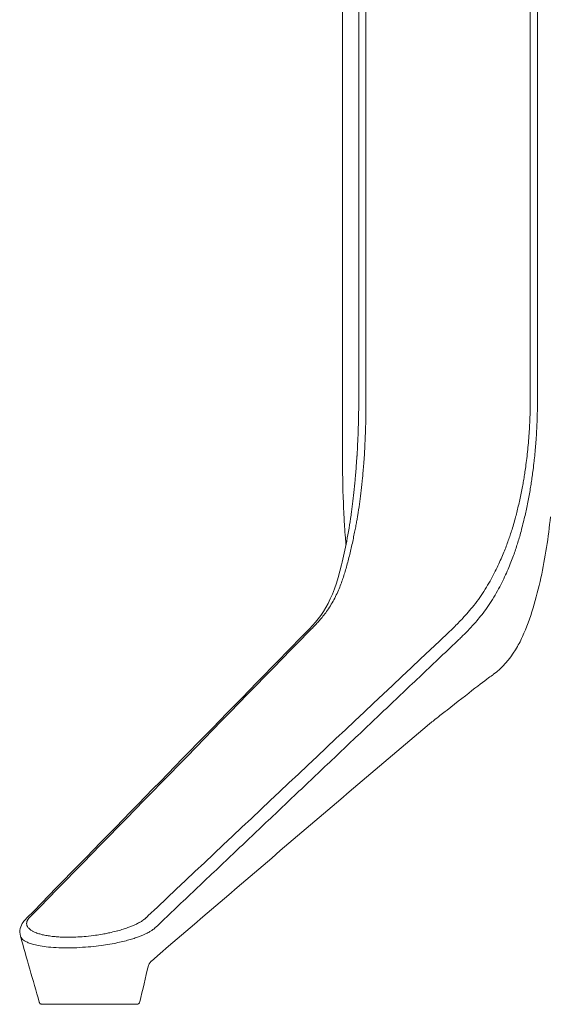
# Model space of a CAD drawing. Extents: x 1233 to 1730, y -5643 to 276.
# Drawn here: x 1617 to 1624, y -2320 to -2307 of the extents above; entities that cross this region are included whole.
import ezdxf

# ---------------------------------------------------------------- set-up
doc = ezdxf.new("R2010")
doc.units = 0
doc.header["$MEASUREMENT"] = 0
doc.layers.add('2D', color=7, linetype='CONTINUOUS', lineweight=20)

msp = doc.modelspace()

# ---------------------------------------------------------------- linework, layer by layer
at = {"layer": '2D', "extrusion": (0, 1, -2.22045e-16)}
msp.add_line((1621.466, -2300.959), (1621.466, -2311.707), dxfattribs=at)
at = {"layer": '2D'}
for points, degree in [([(1621.676, -2300.959), (1621.676, -2311.707)], 1), ([(1621.771, -2300.959), (1621.771, -2311.707)], 1), ([(1623.917, -2300.959), (1623.917, -2311.707)], 1), ([(1624.012, -2300.959), (1624.012, -2311.707)], 1), ([(1621.466, -2311.707), (1621.466, -2312.494)], 1), ([(1621.479, -2313.116), (1621.469, -2312.893), (1621.466, -2312.686), (1621.466, -2312.494)], 3), ([(1623.83, -2313.278), (1623.837, -2313.251), (1623.85, -2313.196), (1623.868, -2313.112), (1623.887, -2313.022), (1623.904, -2312.932), (1623.919, -2312.845), (1623.932, -2312.767), (1623.943, -2312.689), (1623.951, -2312.629), (1623.955, -2312.598)], 3), ([(1621.577, -2313.19), (1621.577, -2313.186), (1621.578, -2313.183), (1621.578, -2313.179)], 3), ([(1624.183, -2313.211), (1624.155, -2313.479), (1624.114, -2313.746), (1624.057, -2314.009)], 3), ([(1620.961, -2314.748), (1621.063, -2314.644), (1621.162, -2314.546), (1621.248, -2314.398)], 3), ([(1617.395, -2318.426), (1618.602, -2317.19), (1619.81, -2315.956), (1621.017, -2314.72)], 3), ([(1622.854, -2314.72), (1621.543, -2315.956), (1620.233, -2317.19), (1618.922, -2318.426)], 3), ([(1622.963, -2314.837), (1619.014, -2318.583)], 1), ([(1622.569, -2315.942), (1621.365, -2316.964), (1620.161, -2317.99), (1618.969, -2319.015)], 3), ([(1617.501, -2319.552), (1617.419, -2319.264), (1617.337, -2318.977), (1617.255, -2318.689)], 3), ([(1618.966, -2319.018), (1618.946, -2319.037), (1618.929, -2319.072), (1618.928, -2319.074)], 3), ([(1618.969, -2319.015), (1618.968, -2319.016), (1618.967, -2319.017), (1618.966, -2319.018)], 3), ([(1618.969, -2319.015), (1618.969, -2319.015), (1618.969, -2319.015), (1618.969, -2319.015)], 3), ([(1618.928, -2319.073), (1618.89, -2319.232), (1618.853, -2319.391), (1618.815, -2319.55)], 3), ([(1617.541, -2319.581), (1617.539, -2319.581), (1617.539, -2319.581), (1617.539, -2319.581)], 3), ([(1617.539, -2319.581), (1617.539, -2319.581), (1617.539, -2319.581), (1617.539, -2319.581)], 3), ([(1617.555, -2319.581), (1617.548, -2319.581), (1617.543, -2319.581), (1617.541, -2319.581)], 3), ([(1617.586, -2319.581), (1617.572, -2319.581), (1617.562, -2319.581), (1617.555, -2319.581)], 3), ([(1617.64, -2319.581), (1617.619, -2319.581), (1617.601, -2319.581), (1617.586, -2319.581)], 3), ([(1617.723, -2319.581), (1617.69, -2319.581), (1617.663, -2319.581), (1617.64, -2319.581)], 3), ([(1618.135, -2319.581), (1618.083, -2319.581), (1618.031, -2319.581), (1617.981, -2319.581)], 3), ([(1618.74, -2319.581), (1618.526, -2319.581), (1618.483, -2319.581), (1618.437, -2319.581)], 3), ([(1618.765, -2319.581), (1618.759, -2319.581), (1618.751, -2319.581), (1618.74, -2319.581)], 3)]:
    msp.add_open_spline(points, degree=degree, dxfattribs=at)
for points, knots in [([(1621.645, -2312.54), (1621.648, -2312.5), (1621.651, -2312.461), (1621.653, -2312.424), (1621.653, -2312.421), (1621.654, -2312.419), (1621.654, -2312.417), (1621.656, -2312.381), (1621.658, -2312.347), (1621.66, -2312.313), (1621.66, -2312.309), (1621.66, -2312.305), (1621.66, -2312.3), (1621.662, -2312.269), (1621.663, -2312.239), (1621.665, -2312.21), (1621.665, -2312.204), (1621.665, -2312.198), (1621.665, -2312.192), (1621.667, -2312.166), (1621.668, -2312.141), (1621.668, -2312.117), (1621.669, -2312.11), (1621.669, -2312.103), (1621.669, -2312.096), (1621.67, -2312.074), (1621.671, -2312.053), (1621.671, -2312.033), (1621.671, -2312.025), (1621.672, -2312.017), (1621.672, -2312.009), (1621.672, -2311.991), (1621.673, -2311.973), (1621.673, -2311.956), (1621.673, -2311.947), (1621.674, -2311.938), (1621.674, -2311.93), (1621.674, -2311.915), (1621.674, -2311.9), (1621.675, -2311.885), (1621.675, -2311.876), (1621.675, -2311.867), (1621.675, -2311.858), (1621.675, -2311.845), (1621.675, -2311.833), (1621.676, -2311.821), (1621.676, -2311.811), (1621.676, -2311.802), (1621.676, -2311.792), (1621.676, -2311.782), (1621.676, -2311.772), (1621.676, -2311.762), (1621.676, -2311.751), (1621.676, -2311.741), (1621.676, -2311.732), (1621.676, -2311.723), (1621.676, -2311.715), (1621.676, -2311.707)], [0, 0, 0, 0, 0.1, 0.1, 0.1, 0.105941, 0.105941, 0.105941, 0.2, 0.2, 0.2, 0.211844, 0.211844, 0.211844, 0.3, 0.3, 0.3, 0.317898, 0.317898, 0.317898, 0.4, 0.4, 0.4, 0.423827, 0.423827, 0.423827, 0.5, 0.5, 0.5, 0.529731, 0.529731, 0.529731, 0.6, 0.6, 0.6, 0.635704, 0.635704, 0.635704, 0.7, 0.7, 0.7, 0.741648, 0.741648, 0.741648, 0.8, 0.8, 0.8, 0.84759, 0.84759, 0.84759, 0.9, 0.9, 0.9, 0.953449, 0.953449, 0.953449, 1, 1, 1, 1]), ([(1621.742, -2312.522), (1621.745, -2312.483), (1621.747, -2312.445), (1621.75, -2312.408), (1621.752, -2312.371), (1621.754, -2312.335), (1621.756, -2312.3), (1621.758, -2312.265), (1621.759, -2312.231), (1621.761, -2312.199), (1621.762, -2312.167), (1621.763, -2312.137), (1621.764, -2312.108), (1621.765, -2312.079), (1621.766, -2312.052), (1621.767, -2312.026), (1621.768, -2311.999), (1621.768, -2311.974), (1621.769, -2311.95), (1621.769, -2311.926), (1621.769, -2311.903), (1621.77, -2311.881), (1621.77, -2311.86), (1621.77, -2311.839), (1621.77, -2311.818), (1621.771, -2311.798), (1621.771, -2311.779), (1621.771, -2311.76), (1621.771, -2311.742), (1621.771, -2311.724), (1621.771, -2311.707)], [0, 0, 0, 0, 0.1, 0.1, 0.1, 0.2, 0.2, 0.2, 0.3, 0.3, 0.3, 0.4, 0.4, 0.4, 0.5, 0.5, 0.5, 0.6, 0.6, 0.6, 0.7, 0.7, 0.7, 0.8, 0.8, 0.8, 0.9, 0.9, 0.9, 1, 1, 1, 1]), ([(1623.859, -2312.559), (1623.864, -2312.523), (1623.868, -2312.486), (1623.873, -2312.449), (1623.877, -2312.412), (1623.881, -2312.374), (1623.885, -2312.335), (1623.889, -2312.296), (1623.893, -2312.255), (1623.896, -2312.214), (1623.9, -2312.174), (1623.903, -2312.134), (1623.905, -2312.096), (1623.907, -2312.057), (1623.909, -2312.021), (1623.911, -2311.985), (1623.912, -2311.95), (1623.914, -2311.916), (1623.915, -2311.884), (1623.916, -2311.852), (1623.916, -2311.821), (1623.917, -2311.792), (1623.917, -2311.762), (1623.917, -2311.734), (1623.917, -2311.707)], [0, 0, 0, 0, 0.125, 0.125, 0.125, 0.25, 0.25, 0.25, 0.375, 0.375, 0.375, 0.5, 0.5, 0.5, 0.625, 0.625, 0.625, 0.75, 0.75, 0.75, 0.875, 0.875, 0.875, 1, 1, 1, 1]), ([(1623.955, -2312.598), (1623.96, -2312.561), (1623.965, -2312.522), (1623.969, -2312.484), (1623.97, -2312.479), (1623.97, -2312.474), (1623.971, -2312.468), (1623.974, -2312.435), (1623.978, -2312.4), (1623.981, -2312.365), (1623.982, -2312.354), (1623.983, -2312.344), (1623.984, -2312.333), (1623.987, -2312.302), (1623.99, -2312.27), (1623.992, -2312.239), (1623.993, -2312.223), (1623.994, -2312.206), (1623.995, -2312.19), (1623.997, -2312.165), (1623.999, -2312.14), (1624, -2312.115), (1624.001, -2312.094), (1624.003, -2312.074), (1624.003, -2312.054), (1624.004, -2312.035), (1624.005, -2312.017), (1624.006, -2311.999), (1624.007, -2311.975), (1624.008, -2311.952), (1624.009, -2311.93), (1624.009, -2311.917), (1624.009, -2311.905), (1624.01, -2311.893), (1624.01, -2311.867), (1624.011, -2311.842), (1624.011, -2311.817), (1624.011, -2311.81), (1624.011, -2311.803), (1624.011, -2311.796), (1624.012, -2311.768), (1624.012, -2311.741), (1624.012, -2311.715), (1624.012, -2311.712), (1624.012, -2311.709), (1624.012, -2311.707)], [0, 0, 0, 0, 0.125, 0.125, 0.125, 0.1412594, 0.1412594, 0.1412594, 0.25, 0.25, 0.25, 0.2819786, 0.2819786, 0.2819786, 0.375, 0.375, 0.375, 0.4237239, 0.4237239, 0.4237239, 0.5, 0.5, 0.5, 0.5649074, 0.5649074, 0.5649074, 0.625, 0.625, 0.625, 0.7059147, 0.7059147, 0.7059147, 0.75, 0.75, 0.75, 0.8470998, 0.8470998, 0.8470998, 0.875, 0.875, 0.875, 0.9882587, 0.9882587, 0.9882587, 0.9999429, 0.9999429, 0.9999429, 0.9999429]), ([(1621.578, -2313.179), (1621.585, -2313.134), (1621.591, -2313.089), (1621.596, -2313.044), (1621.603, -2312.995), (1621.608, -2312.946), (1621.614, -2312.894), (1621.619, -2312.842), (1621.625, -2312.787), (1621.63, -2312.728), (1621.636, -2312.669), (1621.641, -2312.606), (1621.645, -2312.54)], [0.0199283, 0.0199283, 0.0199283, 0.0199283, 0.25, 0.25, 0.25, 0.5, 0.5, 0.5, 0.75, 0.75, 0.75, 1, 1, 1, 1]), ([(1621.67, -2313.155), (1621.677, -2313.108), (1621.684, -2313.06), (1621.691, -2313.013), (1621.697, -2312.965), (1621.703, -2312.918), (1621.709, -2312.867), (1621.715, -2312.816), (1621.721, -2312.763), (1621.726, -2312.705), (1621.732, -2312.648), (1621.737, -2312.587), (1621.742, -2312.522)], [0, 0, 0, 0, 0.25, 0.25, 0.25, 0.5, 0.5, 0.5, 0.75, 0.75, 0.75, 1, 1, 1, 1]), ([(1623.727, -2313.213), (1623.734, -2313.187), (1623.741, -2313.161), (1623.748, -2313.134), (1623.754, -2313.108), (1623.761, -2313.081), (1623.767, -2313.053), (1623.774, -2313.025), (1623.78, -2312.996), (1623.787, -2312.967), (1623.793, -2312.938), (1623.799, -2312.909), (1623.805, -2312.881), (1623.81, -2312.852), (1623.815, -2312.825), (1623.82, -2312.798), (1623.825, -2312.772), (1623.83, -2312.747), (1623.834, -2312.722), (1623.838, -2312.696), (1623.842, -2312.671), (1623.846, -2312.644), (1623.85, -2312.618), (1623.855, -2312.589), (1623.859, -2312.559)], [0, 0, 0, 0, 0.125, 0.125, 0.125, 0.25, 0.25, 0.25, 0.375, 0.375, 0.375, 0.5, 0.5, 0.5, 0.625, 0.625, 0.625, 0.75, 0.75, 0.75, 0.875, 0.875, 0.875, 1, 1, 1, 1]), ([(1621.51, -2313.573), (1621.508, -2313.545), (1621.505, -2313.515), (1621.499, -2313.437), (1621.495, -2313.386), (1621.489, -2313.298), (1621.487, -2313.258), (1621.484, -2313.205), (1621.483, -2313.188), (1621.482, -2313.165), (1621.481, -2313.16), (1621.481, -2313.149), (1621.481, -2313.147), (1621.48, -2313.142), (1621.48, -2313.14), (1621.48, -2313.137), (1621.48, -2313.137), (1621.48, -2313.136), (1621.48, -2313.136), (1621.479, -2313.116)], [1.9190186, 1.9190186, 1.9190186, 1.9190186, 2.0080891, 2.0080891, 2.1567794, 2.1567794, 2.2852577, 2.2852577, 2.3513001, 2.3513001, 2.376061, 2.376061, 2.3829198, 2.3829198, 2.3897063, 2.3897063, 2.3914029, 2.3914029, 2.3925693, 2.3925693, 2.3925693, 2.3925693]), ([(1621.248, -2314.398), (1621.327, -2314.262), (1621.397, -2314.069), (1621.5, -2313.644), (1621.543, -2313.422), (1621.577, -2313.19)], [0, 0, 0, 0, 0.906704, 0.906704, 1.684334, 1.684334, 1.684334, 1.684334]), ([(1621.318, -2314.355), (1621.334, -2314.329), (1621.349, -2314.302), (1621.363, -2314.274), (1621.377, -2314.247), (1621.39, -2314.219), (1621.402, -2314.192), (1621.414, -2314.165), (1621.425, -2314.138), (1621.436, -2314.112), (1621.446, -2314.086), (1621.455, -2314.06), (1621.464, -2314.035), (1621.472, -2314.011), (1621.48, -2313.987), (1621.488, -2313.962), (1621.496, -2313.938), (1621.503, -2313.913), (1621.511, -2313.887), (1621.518, -2313.861), (1621.526, -2313.834), (1621.533, -2313.806), (1621.54, -2313.779), (1621.547, -2313.751), (1621.554, -2313.724), (1621.561, -2313.696), (1621.567, -2313.668), (1621.574, -2313.641), (1621.58, -2313.613), (1621.586, -2313.585), (1621.593, -2313.557), (1621.599, -2313.529), (1621.605, -2313.501), (1621.61, -2313.474), (1621.616, -2313.447), (1621.622, -2313.421), (1621.626, -2313.396), (1621.631, -2313.371), (1621.636, -2313.348), (1621.64, -2313.325), (1621.644, -2313.303), (1621.648, -2313.282), (1621.652, -2313.262), (1621.655, -2313.242), (1621.659, -2313.223), (1621.661, -2313.205), (1621.664, -2313.187), (1621.667, -2313.17), (1621.67, -2313.155)], [0, 0, 0, 0, 0.0625, 0.0625, 0.0625, 0.125, 0.125, 0.125, 0.1875, 0.1875, 0.1875, 0.25, 0.25, 0.25, 0.3125, 0.3125, 0.3125, 0.375, 0.375, 0.375, 0.4375, 0.4375, 0.4375, 0.5, 0.5, 0.5, 0.5625, 0.5625, 0.5625, 0.625, 0.625, 0.625, 0.6875, 0.6875, 0.6875, 0.75, 0.75, 0.75, 0.8125, 0.8125, 0.8125, 0.875, 0.875, 0.875, 0.9375, 0.9375, 0.9375, 1, 1, 1, 1]), ([(1623.241, -2314.291), (1623.266, -2314.256), (1623.289, -2314.221), (1623.312, -2314.186), (1623.335, -2314.15), (1623.357, -2314.114), (1623.377, -2314.078), (1623.398, -2314.043), (1623.417, -2314.008), (1623.435, -2313.974), (1623.452, -2313.941), (1623.469, -2313.908), (1623.484, -2313.876), (1623.5, -2313.844), (1623.514, -2313.813), (1623.527, -2313.783), (1623.541, -2313.753), (1623.553, -2313.724), (1623.565, -2313.696), (1623.577, -2313.668), (1623.588, -2313.641), (1623.597, -2313.616), (1623.607, -2313.59), (1623.617, -2313.565), (1623.625, -2313.541), (1623.634, -2313.517), (1623.642, -2313.494), (1623.65, -2313.47), (1623.658, -2313.446), (1623.666, -2313.422), (1623.674, -2313.396), (1623.682, -2313.37), (1623.691, -2313.342), (1623.7, -2313.311), (1623.708, -2313.281), (1623.718, -2313.248), (1623.727, -2313.213)], [0, 0, 0, 0, 0.083333, 0.083333, 0.083333, 0.166667, 0.166667, 0.166667, 0.25, 0.25, 0.25, 0.333333, 0.333333, 0.333333, 0.416667, 0.416667, 0.416667, 0.5, 0.5, 0.5, 0.583333, 0.583333, 0.583333, 0.666667, 0.666667, 0.666667, 0.75, 0.75, 0.75, 0.833333, 0.833333, 0.833333, 0.916667, 0.916667, 0.916667, 1, 1, 1, 1]), ([(1623.353, -2314.398), (1623.378, -2314.362), (1623.402, -2314.327), (1623.424, -2314.291), (1623.447, -2314.254), (1623.469, -2314.217), (1623.489, -2314.181), (1623.51, -2314.144), (1623.529, -2314.108), (1623.546, -2314.073), (1623.564, -2314.038), (1623.58, -2314.004), (1623.595, -2313.971), (1623.611, -2313.938), (1623.625, -2313.906), (1623.638, -2313.875), (1623.651, -2313.843), (1623.663, -2313.813), (1623.674, -2313.784), (1623.686, -2313.754), (1623.696, -2313.726), (1623.706, -2313.699), (1623.716, -2313.672), (1623.724, -2313.646), (1623.733, -2313.621), (1623.741, -2313.595), (1623.749, -2313.571), (1623.757, -2313.546), (1623.764, -2313.521), (1623.772, -2313.496), (1623.78, -2313.469), (1623.787, -2313.441), (1623.796, -2313.411), (1623.804, -2313.38), (1623.812, -2313.349), (1623.821, -2313.316), (1623.83, -2313.278)], [0, 0, 0, 0, 0.083333, 0.083333, 0.083333, 0.166667, 0.166667, 0.166667, 0.25, 0.25, 0.25, 0.333333, 0.333333, 0.333333, 0.416667, 0.416667, 0.416667, 0.5, 0.5, 0.5, 0.583333, 0.583333, 0.583333, 0.666667, 0.666667, 0.666667, 0.75, 0.75, 0.75, 0.833333, 0.833333, 0.833333, 0.916667, 0.916667, 0.916667, 1, 1, 1, 1]), ([(1623.44, -2315.269), (1623.554, -2315.186), (1623.648, -2315.076), (1623.726, -2314.948), (1623.759, -2314.894), (1623.789, -2314.838), (1623.816, -2314.778), (1623.871, -2314.661), (1623.917, -2314.534), (1623.956, -2314.403), (1623.995, -2314.273), (1624.028, -2314.14), (1624.057, -2314.009)], [0.082072, 0.082072, 0.082072, 0.082072, 0.3798639, 0.3798639, 0.3798639, 0.5049288, 0.5049288, 0.5049288, 0.7524644, 0.7524644, 0.7524644, 1, 1, 1, 1]), ([(1622.854, -2314.72), (1622.87, -2314.704), (1622.887, -2314.688), (1622.905, -2314.67), (1622.923, -2314.653), (1622.941, -2314.634), (1622.961, -2314.615), (1622.98, -2314.595), (1623.001, -2314.574), (1623.022, -2314.552), (1623.044, -2314.529), (1623.066, -2314.505), (1623.089, -2314.479), (1623.113, -2314.453), (1623.137, -2314.425), (1623.162, -2314.394), (1623.188, -2314.362), (1623.214, -2314.328), (1623.241, -2314.291)], [0, 0, 0, 0, 0.166667, 0.166667, 0.166667, 0.333333, 0.333333, 0.333333, 0.5, 0.5, 0.5, 0.666667, 0.666667, 0.666667, 0.833333, 0.833333, 0.833333, 1, 1, 1, 1]), ([(1621.318, -2314.355), (1621.302, -2314.382), (1621.286, -2314.407), (1621.27, -2314.43), (1621.253, -2314.454), (1621.237, -2314.476), (1621.221, -2314.497), (1621.205, -2314.517), (1621.189, -2314.536), (1621.174, -2314.554), (1621.159, -2314.572), (1621.144, -2314.588), (1621.13, -2314.603), (1621.116, -2314.618), (1621.103, -2314.633), (1621.09, -2314.646), (1621.077, -2314.66), (1621.064, -2314.672), (1621.052, -2314.685), (1621.04, -2314.697), (1621.028, -2314.709), (1621.017, -2314.72)], [0, 0, 0, 0, 0.142857, 0.142857, 0.142857, 0.285714, 0.285714, 0.285714, 0.428571, 0.428571, 0.428571, 0.571429, 0.571429, 0.571429, 0.714286, 0.714286, 0.714286, 0.857143, 0.857143, 0.857143, 1, 1, 1, 1]), ([(1622.963, -2314.837), (1622.977, -2314.824), (1622.992, -2314.81), (1623.007, -2314.795), (1623.022, -2314.78), (1623.038, -2314.765), (1623.054, -2314.748), (1623.07, -2314.732), (1623.088, -2314.715), (1623.105, -2314.696), (1623.123, -2314.678), (1623.142, -2314.658), (1623.161, -2314.637), (1623.18, -2314.616), (1623.2, -2314.594), (1623.221, -2314.57), (1623.241, -2314.545), (1623.263, -2314.519), (1623.285, -2314.491), (1623.307, -2314.463), (1623.33, -2314.432), (1623.353, -2314.398)], [0, 0, 0, 0, 0.142857, 0.142857, 0.142857, 0.285714, 0.285714, 0.285714, 0.428571, 0.428571, 0.428571, 0.571429, 0.571429, 0.571429, 0.714286, 0.714286, 0.714286, 0.857143, 0.857143, 0.857143, 1, 1, 1, 1]), ([(1617.336, -2318.457), (1618.372, -2317.397), (1619.408, -2316.337), (1620.616, -2315.101), (1620.788, -2314.925), (1620.96, -2314.748)], [0.00709, 0.00709, 0.00709, 0.00709, 10, 10, 11.663333, 11.663333, 11.663333, 11.663333]), ([(1623.44, -2315.269), (1623.439, -2315.269), (1623.438, -2315.27), (1623.437, -2315.271), (1623.437, -2315.271), (1623.436, -2315.271), (1623.436, -2315.271), (1623.435, -2315.272), (1623.435, -2315.272), (1623.434, -2315.272), (1623.434, -2315.272), (1623.434, -2315.273), (1623.434, -2315.273), (1623.433, -2315.273), (1623.433, -2315.274), (1623.428, -2315.277), (1623.42, -2315.283), (1623.371, -2315.319), (1623.293, -2315.378), (1623.093, -2315.532), (1622.963, -2315.634), (1622.831, -2315.737)], [0, 0, 0, 0, 0.003264, 0.003264, 0.006052, 0.006052, 0.009206, 0.009206, 0.014867, 0.014867, 0.028764, 0.028764, 0.070407, 0.070407, 0.195328, 0.195328, 0.570426, 0.570426, 1.702161, 1.702161, 2.901682, 2.901682, 2.901682, 2.901682]), ([(1622.656, -2315.874), (1622.685, -2315.851), (1622.712, -2315.83), (1622.737, -2315.81), (1622.762, -2315.791), (1622.785, -2315.773), (1622.806, -2315.757), (1622.814, -2315.75), (1622.823, -2315.744), (1622.831, -2315.737)], [0, 0, 0, 0, 0.0714286, 0.0714286, 0.0714286, 0.1428571, 0.1428571, 0.1428571, 0.1713013, 0.1713013, 0.1713013, 0.1713013]), ([(1622.569, -2315.942), (1622.57, -2315.941), (1622.572, -2315.939), (1622.574, -2315.938), (1622.578, -2315.935), (1622.582, -2315.932), (1622.585, -2315.929), (1622.589, -2315.926), (1622.593, -2315.923), (1622.598, -2315.919), (1622.602, -2315.916), (1622.606, -2315.913), (1622.611, -2315.909), (1622.615, -2315.906), (1622.62, -2315.902), (1622.625, -2315.898), (1622.63, -2315.894), (1622.635, -2315.89), (1622.64, -2315.886), (1622.645, -2315.882), (1622.65, -2315.878), (1622.656, -2315.874)], [0.0648689, 0.0648689, 0.0648689, 0.0648689, 0.1428571, 0.1428571, 0.1428571, 0.2857143, 0.2857143, 0.2857143, 0.4285714, 0.4285714, 0.4285714, 0.5714286, 0.5714286, 0.5714286, 0.7142857, 0.7142857, 0.7142857, 0.8571429, 0.8571429, 0.8571429, 1, 1, 1, 1]), ([(1617.255, -2318.689), (1617.246, -2318.657), (1617.246, -2318.622), (1617.26, -2318.56), (1617.274, -2318.532), (1617.305, -2318.488), (1617.321, -2318.471), (1617.336, -2318.457)], [0, 0, 0, 0, 0.1566622, 0.1566622, 0.3068954, 0.3068954, 0.4250087, 0.4250087, 0.4250087, 0.4250087]), ([(1617.395, -2318.426), (1617.394, -2318.427), (1617.393, -2318.428), (1617.392, -2318.429), (1617.39, -2318.431), (1617.388, -2318.433), (1617.386, -2318.435), (1617.384, -2318.436), (1617.383, -2318.437), (1617.382, -2318.439), (1617.381, -2318.439), (1617.38, -2318.44), (1617.379, -2318.441), (1617.377, -2318.443), (1617.375, -2318.446), (1617.373, -2318.448), (1617.372, -2318.449), (1617.371, -2318.45), (1617.37, -2318.451), (1617.369, -2318.452), (1617.367, -2318.454), (1617.366, -2318.456), (1617.364, -2318.458), (1617.362, -2318.461), (1617.36, -2318.463), (1617.36, -2318.463), (1617.36, -2318.464), (1617.36, -2318.464), (1617.357, -2318.467), (1617.355, -2318.47), (1617.353, -2318.473), (1617.353, -2318.474), (1617.352, -2318.475), (1617.352, -2318.476), (1617.35, -2318.478), (1617.349, -2318.481), (1617.348, -2318.484), (1617.347, -2318.486), (1617.346, -2318.488), (1617.345, -2318.49), (1617.344, -2318.491), (1617.343, -2318.493), (1617.342, -2318.495), (1617.341, -2318.498), (1617.34, -2318.502), (1617.339, -2318.505), (1617.339, -2318.506), (1617.339, -2318.507), (1617.339, -2318.508), (1617.338, -2318.512), (1617.337, -2318.517), (1617.337, -2318.521), (1617.337, -2318.522), (1617.337, -2318.522), (1617.336, -2318.523), (1617.336, -2318.527), (1617.336, -2318.532), (1617.337, -2318.536), (1617.337, -2318.538), (1617.338, -2318.54), (1617.338, -2318.541), (1617.339, -2318.545), (1617.34, -2318.549), (1617.341, -2318.552), (1617.342, -2318.555), (1617.343, -2318.559), (1617.345, -2318.562), (1617.346, -2318.564), (1617.348, -2318.567), (1617.349, -2318.57), (1617.352, -2318.574), (1617.355, -2318.579), (1617.359, -2318.583), (1617.361, -2318.585), (1617.362, -2318.586), (1617.364, -2318.588), (1617.369, -2318.594), (1617.375, -2318.599), (1617.383, -2318.605), (1617.384, -2318.606), (1617.385, -2318.607), (1617.386, -2318.607), (1617.394, -2318.614), (1617.405, -2318.62), (1617.417, -2318.627), (1617.418, -2318.627), (1617.418, -2318.628), (1617.419, -2318.628), (1617.431, -2318.634), (1617.445, -2318.641), (1617.462, -2318.647), (1617.465, -2318.648), (1617.467, -2318.649), (1617.47, -2318.65), (1617.486, -2318.656), (1617.503, -2318.661), (1617.523, -2318.666), (1617.528, -2318.668), (1617.534, -2318.669), (1617.541, -2318.671), (1617.56, -2318.675), (1617.581, -2318.68), (1617.604, -2318.684), (1617.614, -2318.685), (1617.624, -2318.687), (1617.635, -2318.688), (1617.658, -2318.692), (1617.683, -2318.695), (1617.71, -2318.697), (1617.725, -2318.699), (1617.741, -2318.7), (1617.757, -2318.701), (1617.783, -2318.702), (1617.811, -2318.703), (1617.84, -2318.704), (1617.863, -2318.705), (1617.887, -2318.705), (1617.911, -2318.704), (1617.934, -2318.704), (1617.957, -2318.703), (1617.98, -2318.702), (1618.016, -2318.701), (1618.052, -2318.699), (1618.087, -2318.696), (1618.097, -2318.695), (1618.106, -2318.694), (1618.115, -2318.693), (1618.158, -2318.689), (1618.199, -2318.684), (1618.238, -2318.679), (1618.245, -2318.678), (1618.252, -2318.677), (1618.258, -2318.676), (1618.29, -2318.671), (1618.319, -2318.666), (1618.347, -2318.661), (1618.367, -2318.657), (1618.387, -2318.653), (1618.405, -2318.649), (1618.418, -2318.647), (1618.431, -2318.644), (1618.443, -2318.641), (1618.473, -2318.634), (1618.5, -2318.628), (1618.526, -2318.621), (1618.526, -2318.62), (1618.527, -2318.62), (1618.527, -2318.62), (1618.552, -2318.613), (1618.575, -2318.607), (1618.597, -2318.6), (1618.607, -2318.597), (1618.617, -2318.593), (1618.627, -2318.59), (1618.638, -2318.587), (1618.648, -2318.583), (1618.658, -2318.579), (1618.676, -2318.573), (1618.692, -2318.567), (1618.707, -2318.561), (1618.708, -2318.56), (1618.709, -2318.56), (1618.709, -2318.56), (1618.725, -2318.553), (1618.739, -2318.547), (1618.752, -2318.541), (1618.758, -2318.538), (1618.765, -2318.535), (1618.771, -2318.532), (1618.776, -2318.53), (1618.781, -2318.527), (1618.786, -2318.525), (1618.796, -2318.52), (1618.805, -2318.515), (1618.814, -2318.51), (1618.816, -2318.509), (1618.818, -2318.508), (1618.82, -2318.506), (1618.826, -2318.503), (1618.831, -2318.5), (1618.836, -2318.497), (1618.843, -2318.493), (1618.849, -2318.489), (1618.854, -2318.485), (1618.855, -2318.484), (1618.856, -2318.484), (1618.857, -2318.483), (1618.862, -2318.48), (1618.865, -2318.477), (1618.869, -2318.474), (1618.874, -2318.471), (1618.878, -2318.468), (1618.881, -2318.465), (1618.883, -2318.464), (1618.884, -2318.463), (1618.886, -2318.462), (1618.888, -2318.46), (1618.89, -2318.458), (1618.891, -2318.457), (1618.894, -2318.454), (1618.897, -2318.452), (1618.9, -2318.449), (1618.902, -2318.447), (1618.904, -2318.445), (1618.906, -2318.443), (1618.907, -2318.443), (1618.907, -2318.443), (1618.907, -2318.443), (1618.909, -2318.441), (1618.911, -2318.439), (1618.913, -2318.437), (1618.914, -2318.435), (1618.916, -2318.433), (1618.917, -2318.432), (1618.919, -2318.43), (1618.92, -2318.428), (1618.922, -2318.427), (1618.922, -2318.427), (1618.922, -2318.427), (1618.922, -2318.426)], [0, 0, 0, 0, 0.00782, 0.00782, 0.00782, 0.023832, 0.023832, 0.023832, 0.034483, 0.034483, 0.034483, 0.041487, 0.041487, 0.041487, 0.061057, 0.061057, 0.061057, 0.068966, 0.068966, 0.068966, 0.082666, 0.082666, 0.082666, 0.103448, 0.103448, 0.103448, 0.106294, 0.106294, 0.106294, 0.131591, 0.131591, 0.131591, 0.137931, 0.137931, 0.137931, 0.157793, 0.157793, 0.157793, 0.172414, 0.172414, 0.172414, 0.184419, 0.184419, 0.184419, 0.206897, 0.206897, 0.206897, 0.211451, 0.211451, 0.211451, 0.238974, 0.238974, 0.238974, 0.241379, 0.241379, 0.241379, 0.266821, 0.266821, 0.266821, 0.275862, 0.275862, 0.275862, 0.294905, 0.294905, 0.294905, 0.310345, 0.310345, 0.310345, 0.323397, 0.323397, 0.323397, 0.344828, 0.344828, 0.344828, 0.352514, 0.352514, 0.352514, 0.37931, 0.37931, 0.37931, 0.382314, 0.382314, 0.382314, 0.412673, 0.412673, 0.412673, 0.413793, 0.413793, 0.413793, 0.443492, 0.443492, 0.443492, 0.448276, 0.448276, 0.448276, 0.474891, 0.474891, 0.474891, 0.482759, 0.482759, 0.482759, 0.507021, 0.507021, 0.507021, 0.517241, 0.517241, 0.517241, 0.539584, 0.539584, 0.539584, 0.551724, 0.551724, 0.551724, 0.571115, 0.571115, 0.571115, 0.586207, 0.586207, 0.586207, 0.599951, 0.599951, 0.599951, 0.62069, 0.62069, 0.62069, 0.626132, 0.626132, 0.626132, 0.650919, 0.650919, 0.650919, 0.655172, 0.655172, 0.655172, 0.675354, 0.675354, 0.675354, 0.689655, 0.689655, 0.689655, 0.699685, 0.699685, 0.699685, 0.723751, 0.723751, 0.723751, 0.724138, 0.724138, 0.724138, 0.747518, 0.747518, 0.747518, 0.758621, 0.758621, 0.758621, 0.770994, 0.770994, 0.770994, 0.793103, 0.793103, 0.793103, 0.794103, 0.794103, 0.794103, 0.816397, 0.816397, 0.816397, 0.827586, 0.827586, 0.827586, 0.837489, 0.837489, 0.837489, 0.857324, 0.857324, 0.857324, 0.862069, 0.862069, 0.862069, 0.875954, 0.875954, 0.875954, 0.893446, 0.893446, 0.893446, 0.896552, 0.896552, 0.896552, 0.909899, 0.909899, 0.909899, 0.925349, 0.925349, 0.925349, 0.931034, 0.931034, 0.931034, 0.939816, 0.939816, 0.939816, 0.953334, 0.953334, 0.953334, 0.965517, 0.965517, 0.965517, 0.965925, 0.965925, 0.965925, 0.977666, 0.977666, 0.977666, 0.988742, 0.988742, 0.988742, 0.999403, 0.999403, 0.999403, 1, 1, 1, 1]), ([(1617.255, -2318.689), (1617.256, -2318.692), (1617.257, -2318.694), (1617.258, -2318.697), (1617.26, -2318.702), (1617.263, -2318.708), (1617.268, -2318.714), (1617.272, -2318.72), (1617.277, -2318.726), (1617.284, -2318.732), (1617.291, -2318.738), (1617.3, -2318.745), (1617.31, -2318.751), (1617.32, -2318.758), (1617.333, -2318.764), (1617.347, -2318.771), (1617.362, -2318.777), (1617.379, -2318.784), (1617.399, -2318.79), (1617.42, -2318.797), (1617.443, -2318.803), (1617.47, -2318.809), (1617.497, -2318.815), (1617.529, -2318.82), (1617.565, -2318.825), (1617.601, -2318.83), (1617.642, -2318.835), (1617.688, -2318.838), (1617.733, -2318.841), (1617.783, -2318.843), (1617.835, -2318.843), (1617.886, -2318.844), (1617.94, -2318.843), (1617.991, -2318.841), (1618.043, -2318.838), (1618.094, -2318.835), (1618.141, -2318.831), (1618.189, -2318.827), (1618.235, -2318.822), (1618.277, -2318.817), (1618.32, -2318.811), (1618.36, -2318.805), (1618.398, -2318.799), (1618.436, -2318.793), (1618.471, -2318.786), (1618.504, -2318.78), (1618.536, -2318.773), (1618.567, -2318.766), (1618.595, -2318.759), (1618.624, -2318.753), (1618.65, -2318.746), (1618.674, -2318.739), (1618.698, -2318.732), (1618.72, -2318.725), (1618.741, -2318.719), (1618.762, -2318.712), (1618.781, -2318.706), (1618.798, -2318.699), (1618.815, -2318.693), (1618.83, -2318.687), (1618.844, -2318.681), (1618.858, -2318.675), (1618.871, -2318.67), (1618.882, -2318.665), (1618.893, -2318.659), (1618.903, -2318.655), (1618.912, -2318.65), (1618.922, -2318.645), (1618.93, -2318.641), (1618.937, -2318.637), (1618.944, -2318.633), (1618.951, -2318.629), (1618.957, -2318.625), (1618.963, -2318.621), (1618.968, -2318.618), (1618.973, -2318.615), (1618.978, -2318.611), (1618.983, -2318.608), (1618.987, -2318.605), (1618.991, -2318.602), (1618.994, -2318.6), (1618.998, -2318.597), (1619.001, -2318.594), (1619.004, -2318.592), (1619.007, -2318.59), (1619.009, -2318.587), (1619.012, -2318.585), (1619.014, -2318.583)], [0.2511039, 0.2511039, 0.2511039, 0.2511039, 0.2631579, 0.2631579, 0.2631579, 0.2894737, 0.2894737, 0.2894737, 0.3157895, 0.3157895, 0.3157895, 0.3421053, 0.3421053, 0.3421053, 0.3684211, 0.3684211, 0.3684211, 0.3947368, 0.3947368, 0.3947368, 0.4210526, 0.4210526, 0.4210526, 0.4473684, 0.4473684, 0.4473684, 0.4736842, 0.4736842, 0.4736842, 0.5, 0.5, 0.5, 0.5263158, 0.5263158, 0.5263158, 0.5526316, 0.5526316, 0.5526316, 0.5789474, 0.5789474, 0.5789474, 0.6052632, 0.6052632, 0.6052632, 0.6315789, 0.6315789, 0.6315789, 0.6578947, 0.6578947, 0.6578947, 0.6842105, 0.6842105, 0.6842105, 0.7105263, 0.7105263, 0.7105263, 0.7368421, 0.7368421, 0.7368421, 0.7631579, 0.7631579, 0.7631579, 0.7894737, 0.7894737, 0.7894737, 0.8157895, 0.8157895, 0.8157895, 0.8421053, 0.8421053, 0.8421053, 0.8684211, 0.8684211, 0.8684211, 0.8947368, 0.8947368, 0.8947368, 0.9210526, 0.9210526, 0.9210526, 0.9473684, 0.9473684, 0.9473684, 0.9736842, 0.9736842, 0.9736842, 1, 1, 1, 1]), ([(1617.539, -2319.581), (1617.534, -2319.581), (1617.53, -2319.58), (1617.522, -2319.577), (1617.518, -2319.575), (1617.512, -2319.57), (1617.509, -2319.567), (1617.504, -2319.56), (1617.502, -2319.556), (1617.501, -2319.552)], [0, 0, 0, 0, 0.0127127, 0.0127127, 0.02525139, 0.02525139, 0.03779633, 0.03779633, 0.05074461, 0.05074461, 0.05074461, 0.05074461]), ([(1618.815, -2319.55), (1618.814, -2319.554), (1618.812, -2319.558), (1618.808, -2319.566), (1618.805, -2319.569), (1618.799, -2319.574), (1618.795, -2319.576), (1618.787, -2319.579), (1618.783, -2319.58), (1618.778, -2319.581), (1618.778, -2319.581), (1618.777, -2319.581)], [0.00001529, 0.00001529, 0.00001529, 0.00001529, 0.01271299, 0.01271299, 0.02525171, 0.02525171, 0.03779666, 0.03779666, 0.05034138, 0.05034138, 0.05250021, 0.05250021, 0.05250021, 0.05250021]), ([(1617.981, -2319.581), (1617.917, -2319.581), (1617.856, -2319.581), (1617.773, -2319.581), (1617.747, -2319.581), (1617.723, -2319.581)], [0, 0, 0, 0, 0.1999612, 0.1999612, 0.3016777, 0.3016777, 0.3016777, 0.3016777]), ([(1618.437, -2319.581), (1618.377, -2319.581), (1618.312, -2319.581), (1618.21, -2319.581), (1618.172, -2319.581), (1618.135, -2319.581)], [0, 0, 0, 0, 0.1992079, 0.1992079, 0.3110979, 0.3110979, 0.3110979, 0.3110979]), ([(1618.777, -2319.581), (1618.777, -2319.581), (1618.776, -2319.581), (1618.776, -2319.581), (1618.774, -2319.581), (1618.771, -2319.581), (1618.765, -2319.581)], [0.7276649, 0.7276649, 0.7276649, 0.7276649, 0.7777778, 0.7777778, 0.7777778, 0.8888889, 0.8888889, 0.8888889, 0.8888889]), ([(1618.777, -2319.581), (1618.777, -2319.581), (1618.777, -2319.581), (1618.777, -2319.581), (1618.777, -2319.581), (1618.777, -2319.581)], [0.05249459941, 0.05249459941, 0.05249459941, 0.05249459941, 0.05249751879, 0.05249751879, 0.05250909244, 0.05250909244, 0.05250909244, 0.05250909244])]:
    msp.add_open_spline(points, degree=3, knots=knots, dxfattribs=at)
msp.add_rational_spline([(1622.656, -2315.874), (1622.656, -2315.874), (1622.656, -2315.874)], [1, 0.997484740688, 0.995057303116], degree=2, dxfattribs=at)

doc.saveas('drawing.dxf')
